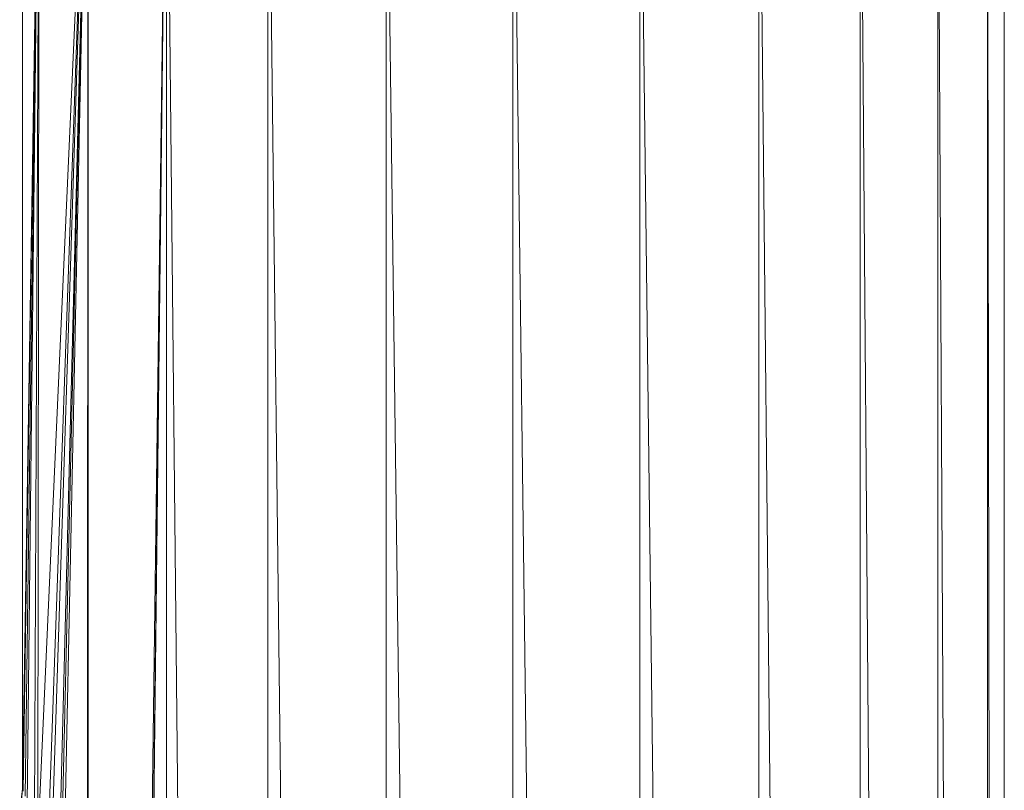
# Model space of a CAD drawing. Units: inches. Extents: x 15 to 6735, y 8 to 4760.
# Drawn here: x 3701 to 3815, y 3458 to 3547 of the extents above; entities that cross this region are included whole.
import ezdxf

# ---------------------------------------------------------------- set-up
doc = ezdxf.new("R2010")
doc.units = ezdxf.units.IN
doc.header["$MEASUREMENT"] = 0

# ---------------------------------------------------------------- blocks, each defined once
blk = doc.blocks.new('54_DWG-536760-North')
at = {"lineweight": 9}
for p, q in [((-1174.29, 1139.78), (-1174.29, 1016.33)), ((-1174.29, 1139.78), (-1174.29, 1016.27)), ((-1174.29, 1016.33), (-1172.34, 1139.78)), ((-1172.34, 1139.78), (-1174.2, 1016.07)), ((-1172.34, 1139.78), (-1173.97, 1015.49)), ((-1172.34, 1139.78), (-1173.74, 1014.57)), ((-1172.34, 1139.78), (-1172.9, 1011.77)), ((-1166.71, 1139.78), (-1172.53, 1010.35)), ((-1172.34, 1139.78), (-1172.53, 1010.35)), ((-1166.71, 1139.78), (-1171.5, 1005.83)), ((-1171.09, 1004.18), (-1166.71, 1139.78)), ((-1170.29, 998.71), (-1166.71, 1139.78)), ((-1166.71, 1139.78), (-1170.06, 996.38)), ((-1166.71, 1139.78), (-1169.83, 990.69)), ((-1166.71, 1139.78), (-1167.04, 459.13)), ((-1166.67, 457.02), (-1166.71, 1139.78)), ((-1157.64, 1139.78), (-1166.67, 457.02)), ((-1157.64, 1139.78), (-1165.88, 450.8)), ((-1157.64, 1139.78), (-1165.78, 447.95)), ((-1157.64, 1139.78), (-1157.64, 0.01)), ((-1157.64, 1139.78), (-1145.92, 0.01)), ((-1145.92, 0.01), (-1145.92, 1139.78)), ((-1145.92, 1139.78), (-1132.25, 0.01)), ((-1132.25, 0.01), (-1132.25, 1139.78)), ((-1132.25, 1139.78), (-1117.6, 0.01)), ((-1117.6, 0.01), (-1117.6, 1139.78)), ((-1117.6, 1139.78), (-1102.9, 0.01)), ((-1102.9, 0.01), (-1102.9, 1139.78)), ((-1102.9, 1139.78), (-1089.14, 0.01)), ((-1089.14, 0.01), (-1089.14, 1139.78)), ((-1089.14, 1139.78), (-1077.42, 0.01)), ((-1077.42, 0.01), (-1077.42, 1139.78)), ((-1077.42, 1139.78), (-1068.44, 0.01)), ((-1068.44, 0.01), (-1068.44, 1139.78)), ((-1068.44, 1139.78), (-1062.72, 0.01)), ((-1062.72, 0.01), (-1062.72, 1139.78)), ((-1062.72, 1139.78), (-1060.77, 0.01)), ((-1060.77, 0.01), (-1060.77, 1139.78)), ((-1174.29, 1016.33), (-1174.62, 1013.75)), ((-1174.29, 1016.33), (-1174.53, 1013.53)), ((-1174.29, 1016.33), (-1174.29, 1016.27)), ((-1174.29, 1016.33), (-1174.2, 1016.07))]:
    blk.add_line(p, q, dxfattribs=at)

msp = doc.modelspace()

# ---------------------------------------------------------------- block references
at = {"lineweight": 9}
msp.add_blockref('54_DWG-536760-North', (4875.33, 2442), dxfattribs=at)

doc.saveas('drawing.dxf')
